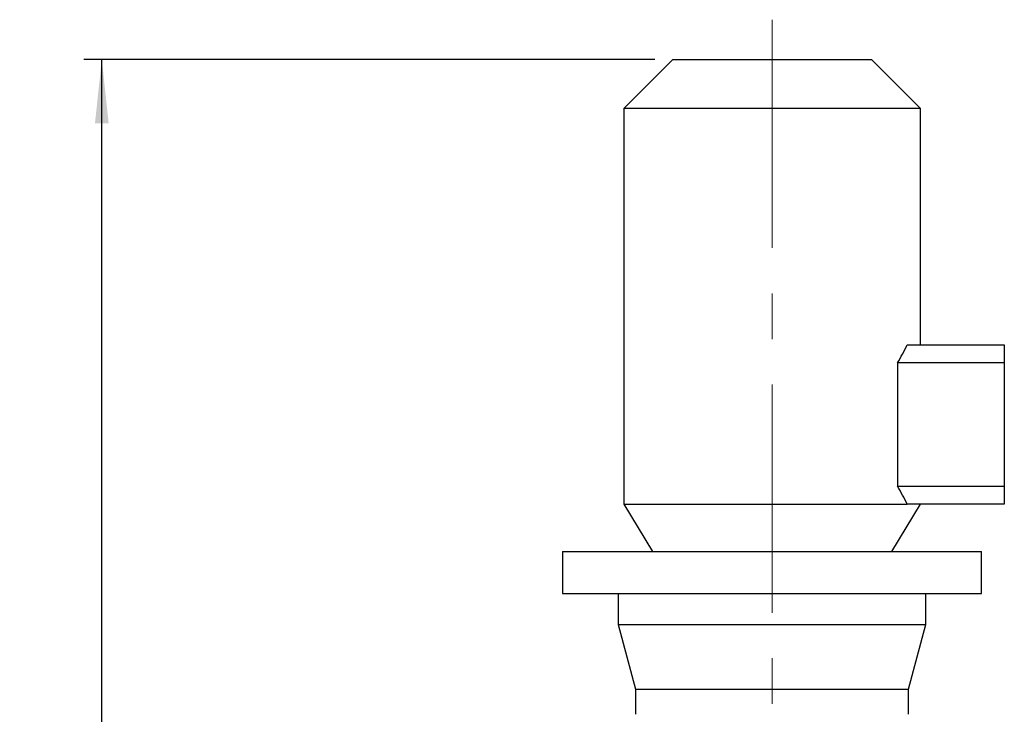
# Model space of a CAD drawing. Units: millimetres. Extents: x 4 to 416, y 4 to 293.
# Drawn here: x 88 to 143, y 134 to 172 of the extents above; entities that cross this region are included whole.
import ezdxf

# ---------------------------------------------------------------- set-up
doc = ezdxf.new("R2010")
doc.units = ezdxf.units.MM
doc.linetypes.add('CENTERX2', pattern=[20.32, 12.7, -2.54, 2.54, -2.54])
doc.layers.add('FORMAT', color=7, linetype='Continuous')
doc.styles.add('SLDTEXTSTYLE0', font='TXT', dxfattribs={"width": 0.75})
doc.dimstyles.new('SLDDIMSTYLE0', dxfattribs={"dimtxt": 3.5, "dimasz": 3.556, "dimexe": 0, "dimexo": 0.0625, "dimgap": 0.875, "dimtad": 1, "dimdec": 0, "dimlfac": 15, "dimrnd": 1e-09, "dimzin": 12, "dimdsep": 46, "dimtxsty": 'SLDTEXTSTYLE0', "dimsah": 1, "dimcen": 0.09, "dimadec": 0, "dimazin": 3, "dimtfac": 1, "dimtdec": 0, "dimtofl": 0, "dimtmove": 0, "dimatfit": 3, "dimfxl": 0, "dimfrac": 2, "dimtolj": 1, "dimtzin": 12, "dimarcsym": 0})

# ---------------------------------------------------------------- blocks, each defined once
blk = doc.blocks.new('_D')
at = {"layer": 'FORMAT', "color": 7}
for p, q in [((123.47, 170.228), (91.67, 170.228)), ((92.67, 59.485), (92.67, 170.228)), ((115.67, 59.485), (91.67, 59.485))]:
    blk.add_line(p, q, dxfattribs=at)
for points in [[(92.67, 170.228), (92.289, 166.672), (93.051, 166.672)], [(92.67, 59.485), (93.051, 63.041), (92.289, 63.041)]]:
    blk.add_solid(points, dxfattribs=at)
at = {"layer": 'FORMAT', "color": 7, "insert": (88.159, 109.684), "char_height": 3.5, "attachment_point": 1, "rotation": 90, "style": 'SLDTEXTSTYLE0'}
blk.add_mtext('1661', dxfattribs=at)

msp = doc.modelspace()

# ---------------------------------------------------------------- linework, layer by layer
at = {"color": 7, "linetype": 'Continuous', "lineweight": 25}
for p, q in [((124.47, 170.228), (121.737, 167.495)), ((124.47, 170.228), (130.003, 170.228)), ((130.003, 170.228), (135.537, 170.228)), ((138.27, 167.495), (135.537, 170.228)), ((121.737, 167.495), (121.737, 145.462)), ((130.003, 167.495), (121.737, 167.495)), ((138.27, 167.495), (130.003, 167.495)), ((138.27, 154.328), (138.27, 167.495)), ((137.523, 154.328), (142.937, 154.328)), ((142.937, 154.328), (142.937, 153.328)), ((136.981, 153.328), (136.981, 146.462)), ((142.937, 153.328), (136.981, 153.328)), ((142.937, 153.328), (142.937, 146.462)), ((136.981, 146.462), (142.937, 146.462)), ((142.937, 146.462), (142.937, 145.462)), ((121.737, 145.462), (123.337, 142.828)), ((121.737, 145.462), (137.523, 145.462)), ((136.67, 142.828), (138.27, 145.462)), ((142.937, 145.462), (137.523, 145.462)), ((118.337, 142.828), (118.337, 140.495)), ((118.337, 142.828), (141.67, 142.828)), ((141.67, 140.495), (141.67, 142.828)), ((118.337, 140.495), (130.003, 140.495)), ((121.437, 140.495), (121.437, 138.762)), ((130.003, 140.495), (141.67, 140.495)), ((138.57, 138.762), (138.57, 140.495)), ((121.437, 138.762), (122.403, 135.154)), ((121.437, 138.762), (130.003, 138.762)), ((130.003, 138.762), (138.57, 138.762)), ((137.603, 135.154), (138.57, 138.762)), ((122.403, 135.154), (122.403, 133.762)), ((122.403, 135.154), (130.003, 135.154)), ((130.003, 135.154), (137.603, 135.154)), ((137.603, 133.762), (137.603, 135.154))]:
    msp.add_line(p, q, dxfattribs=at)
for centre, start, end in [((130.003, 157.762), 327.5685, 335.4604), ((130.003, 142.028), 24.5396, 32.4315)]:
    msp.add_arc(centre, 8.267, start, end, dxfattribs=at)
at = {"layer": 'FORMAT', "linetype": 'CENTERX2', "lineweight": 18}
msp.add_line((130.003, 172.439), (130.003, 58.085), dxfattribs=at)

# ---------------------------------------------------------------- dimensions: what is measured, and where the dimension line sits
at = {"layer": 'FORMAT', "color": 7}
dim = msp.add_linear_dim(base=(92.67, 170.228), p1=(116.67, 59.485), p2=(124.47, 170.228), angle=90, dimstyle='SLDDIMSTYLE0', dxfattribs=at)
dim.commit()
dim.dimension.update_dxf_attribs({"geometry": '_D', "text_midpoint": (92.67, 114.857), "dimtype": 160})

doc.saveas('drawing.dxf')
